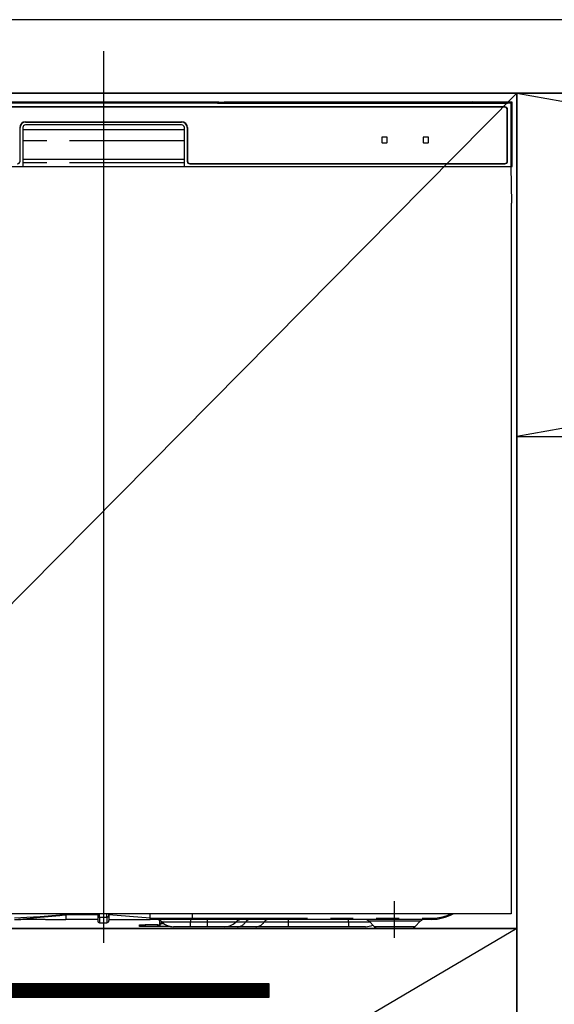
# Model space of a CAD drawing. Extents: x 55896 to 82369, y -33073 to -24203.
# Drawn here: x 72280 to 72571, y -30701 to -30165 of the extents above; entities that cross this region are included whole.
import ezdxf

# ---------------------------------------------------------------- set-up
doc = ezdxf.new("R2010")
doc.units = 0
doc.header["$LTSCALE"] = 50
doc.header["$MEASUREMENT"] = 0
doc.linetypes.add('CENTER', pattern=[2, 1.25, -0.25, 0.25, -0.25])
doc.linetypes.add('PHANTOM', pattern=[2.5, 1.25, -0.25, 0.25, -0.25, 0.25, -0.25])
doc.layers.get('DEFPOINTS').update_dxf_attribs({"color": 146, "linetype": 'CONTINUOUS'})
for name, color, linetype in [('120-キャビネット（外）', 7, 'CONTINUOUS'), ('122-扉', 6, 'CONTINUOUS'), ('123-扉向き', 231, 'CENTER'), ('126-甲板', 2, 'CONTINUOUS'), ('150-機器', 8, 'CONTINUOUS'), ('166-寸法B', 11, 'CONTINUOUS')]:
    doc.layers.add(name, color=color, linetype=linetype)

# ---------------------------------------------------------------- blocks, each defined once
blk = doc.blocks.new('RKW-404AM-SV_S')
at = {"layer": '150-機器', "color": 13, "linetype": 'Continuous'}
for p, q in [((222.01, 449.51), (-222.01, 449.51)), ((218.5, 447.5), (-218.5, 447.5)), ((218.5, 447.3), (-218.5, 447.3)), ((54.84, 450.15), (-54.84, 450.15)), ((55.63, 450.15), (54.84, 450.15)), ((56.37, 450.14), (55.63, 450.15)), ((57.06, 450.13), (56.37, 450.14)), ((57.67, 450.12), (57.06, 450.13)), ((62.83, 450.02), (57.67, 450.12)), ((62.08, 449.96), (62, 449.95)), ((62, 449.95), (62, 449.57)), ((62, 449.57), (62.08, 449.56)), ((62.29, 449.96), (62.08, 449.96)), ((62.08, 449.56), (62.29, 449.55)), ((62.2, 449.7), (62.2, 449.55)), ((62.61, 449.97), (62.29, 449.96)), ((62.29, 449.55), (62.61, 449.55)), ((63, 449.97), (62.61, 449.97)), ((62.61, 449.55), (63, 449.55)), ((62.83, 450.02), (63.44, 450.01)), ((200.37, 449.97), (63, 449.97)), ((75, 449.72), (63, 449.72)), ((63, 449.55), (219, 449.55)), ((63.44, 450.01), (64.13, 450.01)), ((64.13, 450.01), (64.87, 450)), ((64.87, 450), (65.66, 450)), ((200.4, 450), (65.66, 450)), ((75, 449.55), (75, 449.84)), ((88, 449.86), (76, 449.86)), ((76, 449.68), (88, 449.68)), ((89, 449.55), (89, 449.84)), ((173, 449.72), (89, 449.72)), ((173, 449.55), (173, 449.84)), ((186, 449.86), (174, 449.86)), ((174, 449.68), (186, 449.68)), ((187, 449.55), (187, 449.84)), ((193, 449.72), (187, 449.72)), ((193, 449.55), (193, 449.85)), ((200.3, 449.87), (194, 449.87)), ((194, 449.67), (208, 449.67)), ((200.31, 449.76), (200.25, 449.77)), ((200.25, 449.77), (200.25, 449.77)), ((200.47, 449.76), (200.31, 449.76)), ((200.71, 449.76), (200.47, 449.76)), ((201, 449.75), (200.71, 449.76)), ((201.29, 449.76), (201, 449.75)), ((201.53, 449.76), (201.29, 449.76)), ((201.69, 449.76), (201.53, 449.76)), ((222.5, 450), (201.6, 450)), ((219, 449.97), (201.63, 449.97)), ((201.75, 449.77), (201.69, 449.76)), ((208, 449.87), (201.7, 449.87)), ((201.75, 449.77), (201.75, 449.77)), ((209, 449.55), (209, 449.85)), ((219, 449.72), (209, 449.72)), ((219.39, 449.97), (219, 449.97)), ((219, 449.55), (219.39, 449.55)), ((219.71, 449.96), (219.39, 449.97)), ((219.39, 449.55), (219.71, 449.55)), ((219.92, 449.96), (219.71, 449.96)), ((219.71, 449.55), (219.92, 449.56)), ((219.8, 449.55), (219.8, 449.7)), ((219.8, 418), (219.8, 446)), ((220, 449.95), (219.92, 449.96)), ((219.92, 449.56), (220, 449.57)), ((220, 449.57), (220, 449.95)), ((220, 418), (220, 446)), ((222.5, 450), (222.01, 449.51)), ((222.01, 415), (222.01, 449.51)), ((222.5, 415), (222.5, 450)), ((-45.5, 418), (-45.5, 436.2)), ((-44, 436.2), (-44, 415)), ((-44, 435.2), (44, 435.2)), ((-42.5, 439.4), (42.5, 439.4)), ((-42.5, 439.2), (42.5, 439.2)), ((42.5, 437.7), (-42.5, 437.7)), ((44, 415), (44, 436.2)), ((45.5, 436.2), (45.5, 418)), ((45.7, 436.2), (45.7, 418)), ((151.5, 430.8), (151.5, 428.2)), ((154.3, 431), (151.7, 431)), ((154.5, 428.2), (154.5, 430.8)), ((174, 430.8), (174, 428.2)), ((176.8, 431), (174.2, 431)), ((177, 428.2), (177, 430.8)), ((151.7, 428), (154.3, 428)), ((174.2, 428), (176.8, 428)), ((-44, 419), (44, 419)), ((-222.5, 415), (222.5, 415)), ((47, 416.7), (218.5, 416.7)), ((47, 416.5), (218.5, 416.5)), ((222.28, 395), (221.93, 415)), ((222, 395), (222, 8)), ((222, 8), (-222, 8)), ((-20.5, 8.09), (-20.5, 7.52)), ((-20.5, 7.52), (-20.5, 5)), ((-3.2, 8), (-3.2, 6.88)), ((-3.2, 6.88), (-3.2, 4.1)), ((2.9, 7.09), (2.9, 8)), ((25.4, 5.6), (2.9, 7.52)), ((2.9, 7.09), (2.9, 4.4)), ((25.4, 7.35), (25.4, 8)), ((25.4, 5.6), (25.4, 7.35)), ((25.4, 5.6), (28.44, 5.6)), ((28.44, 5.6), (30.02, 5.6)), ((30.02, 5.6), (30.07, 5.6)), ((30.07, 5.6), (30.61, 5.6)), ((30.61, 5.6), (31.09, 5.6)), ((31.09, 5.6), (31.68, 5.6)), ((31.68, 5.6), (32.71, 5.6)), ((32.71, 5.6), (48.5, 5.6)), ((32.71, 5.6), (32.71, 5.6)), ((48.5, 5.6), (48.5, 8)), ((-48.32, 5), (-45, 5)), ((-31.75, 5), (-45, 5)), ((-31.73, 5), (-20.5, 5)), ((-3.2, 5), (-20.5, 5)), ((-2.3, 3.2), (1.7, 3.2)), ((2.9, 5), (25.4, 5)), ((19.6, 1.2), (19.6, 2)), ((19.6, 2), (22.6, 2)), ((22.6, 1.2), (19.6, 1.2)), ((29.6, 2), (22.6, 2)), ((29.6, 1.2), (22.6, 1.2)), ((28.15, 5), (25.4, 5)), ((29.97, 5), (28.15, 5)), ((29.6, 2), (30.6, 2)), ((30.6, 1.2), (29.6, 1.2)), ((30.58, 5), (29.97, 5)), ((32.92, 5), (30.58, 5)), ((30.6, 2.56), (30.6, 4.45)), ((30.6, 2.56), (30.66, 2.76)), ((30.6, 1.8), (30.6, 2.56)), ((30.66, 2), (30.6, 1.8)), ((30.6, 1.8), (30.6, 1.2)), ((36.24, 1.2), (30.6, 1.2)), ((30.66, 2.76), (30.83, 2.95)), ((30.83, 2.2), (30.66, 2)), ((30.83, 2.95), (31.11, 3.13)), ((31.11, 2.37), (30.83, 2.2)), ((31.11, 3.13), (31.48, 3.28)), ((31.48, 2.53), (31.11, 2.37)), ((31.48, 3.28), (31.93, 3.41)), ((31.93, 2.66), (31.48, 2.53)), ((31.93, 3.41), (31.99, 3.42)), ((32.45, 2.75), (31.93, 2.66)), ((32.75, 2.79), (32.45, 2.75)), ((48.61, 5), (32.92, 5)), ((47.4, 1), (38.13, 1)), ((56.4, 1), (47.4, 1)), ((178.5, 5), (48.61, 5)), ((65.67, 1), (56.4, 1)), ((72.91, 1), (65.67, 1)), ((82.96, 1), (72.91, 1)), ((100.44, 1), (82.96, 1)), ((133.4, 1), (100.44, 1)), ((142.67, 1), (133.4, 1)), ((144.36, 4.14), (147.46, 1.04)), ((150.1, 0), (167.01, 0)), ((169.54, 1.04), (172.64, 4.14))]:
    blk.add_line(p, q, dxfattribs=at)
at = {"layer": '150-機器', "color": 13, "linetype": 'PHANTOM'}
for p, q in [((63, 449.72), (63, 449.97)), ((76, 449.68), (76, 449.55)), ((88, 449.68), (88, 449.55)), ((174, 449.68), (174, 449.55)), ((186, 449.68), (186, 449.55)), ((194, 449.67), (194, 449.55)), ((208, 449.67), (208, 449.55)), ((219, 449.72), (219, 449.97)), ((44, 429), (-44, 429)), ((44, 417), (-44, 417)), ((-41.8, 6), (-48.5, 5.59)), ((-48.5, 5), (-41.89, 5.52)), ((-41.89, 5.52), (-34.56, 6.16)), ((-34.49, 6.48), (-41.8, 6)), ((-34.56, 6.16), (-23.87, 7.18)), ((-23.86, 7.26), (-34.49, 6.48)), ((-23.87, 7.18), (-21.12, 7.46)), ((-21.93, 7.41), (-23.86, 7.26)), ((-21.09, 7.47), (-21.93, 7.41)), ((-21.12, 7.46), (-20.72, 7.5)), ((-20.67, 7.51), (-21.09, 7.47)), ((-20.72, 7.5), (-20.56, 7.51)), ((-20.56, 7.51), (-20.67, 7.51)), ((-20.5, 7.52), (-20.56, 7.51)), ((-20.56, 7.51), (-20.5, 7.52)), ((-3.2, 7.52), (-20.5, 7.52)), ((-2.3, 6.25), (-2.3, 8)), ((-2.3, 6.25), (-2.3, 3.2)), ((-2.3, 6.25), (1.7, 6.25)), ((1.7, 6.25), (1.7, 8)), ((1.7, 6.25), (1.7, 3.2)), ((28.42, 5.37), (28.39, 5.27)), ((28.44, 5.48), (28.42, 5.37)), ((28.44, 5.6), (30.07, 5.6)), ((28.44, 5.6), (28.44, 5.48)), ((30.61, 5.6), (31.09, 5.6)), ((32.71, 5.6), (32.71, 5.48)), ((32.71, 5.48), (32.73, 5.37)), ((32.73, 5.37), (32.75, 5.27)), ((48.5, 5.6), (178.5, 5.6)), ((178.5, 5.6), (178.5, 5)), ((22.6, 2), (22.6, 1.2)), ((28.2, 5.01), (28.15, 5)), ((28.26, 5.05), (28.2, 5.01)), ((28.31, 5.1), (28.26, 5.05)), ((28.36, 5.18), (28.31, 5.1)), ((28.39, 5.27), (28.36, 5.18)), ((29.6, 1.2), (29.6, 2)), ((47.4, 3.57), (31.83, 3.57)), ((32.75, 5.27), (32.77, 5.18)), ((32.77, 5.18), (32.81, 5.1)), ((32.81, 5.1), (32.84, 5.05)), ((32.84, 5.05), (32.88, 5.01)), ((32.88, 5.01), (32.92, 5)), ((47.4, 5), (47.4, 3.57)), ((56.4, 3.57), (47.4, 3.57)), ((47.4, 1), (47.4, 3.57)), ((56.4, 5), (56.4, 3.57)), ((71.97, 3.57), (56.4, 3.57)), ((56.4, 3.57), (56.4, 1)), ((77.37, 3.57), (71.97, 3.57)), ((87.41, 3.57), (77.37, 3.57)), ((100.44, 3.57), (87.41, 3.57)), ((100.44, 5), (100.44, 3.57)), ((100.44, 3.57), (100.44, 1)), ((133.4, 3.57), (100.44, 3.57)), ((133.4, 3.57), (133.4, 5)), ((145.05, 3.57), (133.4, 3.57)), ((133.4, 3.57), (133.4, 1)), ((144.49, 4.12), (144.42, 4.12)), ((144.98, 4.12), (144.49, 4.12)), ((145.87, 4.12), (144.98, 4.12)), ((147.1, 4.12), (145.87, 4.12)), ((148.68, 4.12), (147.1, 4.12)), ((147.58, 1.05), (147.71, 1.05)), ((147.71, 1.05), (149.14, 1.05)), ((150.49, 4.12), (148.68, 4.12)), ((149.14, 1.05), (151.61, 1.05)), ((152.6, 4.12), (150.49, 4.12)), ((151.61, 1.05), (154.85, 1.05)), ((154.82, 4.12), (152.6, 4.12)), ((158.5, 4.12), (154.82, 4.12)), ((154.85, 1.05), (158.5, 1.05)), ((162.44, 4.12), (158.5, 4.12)), ((158.5, 1.05), (160.8, 1.05)), ((160.8, 1.05), (164.28, 1.05)), ((164.69, 4.12), (162.44, 4.12)), ((164.28, 1.05), (167.07, 1.05)), ((166.71, 4.12), (164.69, 4.12)), ((168.54, 4.12), (166.71, 4.12)), ((167.07, 1.05), (168.9, 1.05)), ((170.04, 4.12), (168.54, 4.12)), ((168.9, 1.05), (169.55, 1.05)), ((169.55, 1.05), (169.54, 1.05)), ((171.27, 4.12), (170.04, 4.12)), ((172.09, 4.12), (171.27, 4.12)), ((172.55, 4.12), (172.09, 4.12)), ((172.58, 4.12), (172.55, 4.12))]:
    blk.add_line(p, q, dxfattribs=at)
at = {"layer": '150-機器', "color": 13, "linetype": 'CENTER'}
blk.add_line((158.5, -5), (158.5, 15), dxfattribs=at)
at = {"layer": '150-機器', "color": 13, "linetype": 'Continuous'}
for centre, radius, start, end in [((62.8, 439.56), 10.16, 88.872, 93.3876), ((75.75, 437.17), 12.69, 88.872, 93.3876), ((75.75, 462.37), 12.69, 266.6124, 271.128), ((88.25, 437.17), 12.69, 86.6124, 91.128), ((88.25, 462.37), 12.69, 268.872, 273.3876), ((173.75, 437.17), 12.69, 88.872, 93.3876), ((173.75, 462.37), 12.69, 266.6124, 271.128), ((186.25, 437.17), 12.69, 86.6124, 91.128), ((186.25, 462.37), 12.69, 268.872, 273.3876), ((193.75, 437.18), 12.69, 88.872, 93.3876), ((193.75, 462.36), 12.69, 266.6124, 271.128), ((201, 449.46), 0.813, 22.6245, 157.3755), ((208.25, 437.18), 12.69, 86.6124, 91.128), ((208.25, 462.36), 12.69, 268.872, 273.3876), ((218.5, 446), 1.5, 0, 90), ((218.5, 446), 1.3, 0, 90), ((219.2, 439.56), 10.16, 86.6124, 91.128), ((-42.5, 436.2), 3.2, 90, 180), ((-42.5, 436.2), 3, 90, 180), ((-42.5, 436.2), 1.5, 90, 180), ((42.5, 436.2), 3.2, 0, 90), ((42.5, 436.2), 3, 0, 90), ((42.5, 436.2), 1.5, 0, 90), ((151.7, 430.8), 0.2, 90, 180), ((154.3, 430.8), 0.2, 0, 90), ((174.2, 430.8), 0.2, 90, 180), ((176.8, 430.8), 0.2, 0, 90), ((151.7, 428.2), 0.2, 180, 270), ((154.3, 428.2), 0.2, 270, 0), ((174.2, 428.2), 0.2, 180, 270), ((176.8, 428.2), 0.2, 270, 0), ((-47, 418), 1.5, 270, 0), ((47, 418), 1.5, 180, 270), ((47, 418), 1.3, 180, 270), ((218.5, 418), 1.3, 270, 0), ((218.5, 418), 1.5, 270, 0), ((19.93, 5.3), 5.48, 356.8618, 3.1382), ((49.39, 5.46), 0.905, 170.7919, 210.1813), ((178.5, 30), 25, 270, 298.3576), ((-2.3, 4.1), 0.9, 180, 270), ((1.7, 4.4), 1.2, 270, 0), ((28.33, 0), 5, 45.5847, 90), ((38.13, 10), 9, 225.5847, 270), ((65.67, 10), 9, 270, 314.4153), ((75.47, 0), 5, 90, 134.4153), ((142.26, 2), 3, 44.3912, 89.9949), ((142.26, 2), 3, 44.5205, 89.9916), ((142.67, 10), 9, 270, 295.6978), ((149.99, 3.6), 3.6, 225.1964, 270), ((149.99, 3.6), 3.6, 226.8027, 270), ((167.01, 3.6), 3.6, 270.0002, 314.775), ((167.01, 3.6), 3.6, 270.0003, 313.6747), ((174.74, 2), 3, 90.0084, 135.7143), ((174.74, 2), 3, 90.0055, 135.4029)]:
    blk.add_arc(centre, radius, start, end, dxfattribs=at)
at = {"layer": '150-機器', "color": 13, "linetype": 'PHANTOM'}
for centre, radius, start, end in [((-2.41, 7.04), 0.803, 191.4217, 278.0495), ((1.85, 7.31), 1.07, 261.9505, 348.5782), ((29.11, 5.45), 0.969, 332.0528, 8.6417), ((28.13, 5.45), 2.49, 349.5637, 3.4444), ((178.5, 30), 24.4, 270, 295.6256), ((72.65, 6.6), 5.61, 272.7096, 327.2904), ((79.99, 1.89), 3.12, 92.7096, 147.2903), ((82.69, 6.6), 5.61, 272.7097, 327.2903), ((90.03, 1.89), 3.12, 92.7095, 147.2906)]:
    blk.add_arc(centre, radius, start, end, dxfattribs=at)
at = {"layer": 'DEFPOINTS'}
for p, q in [((0, 477.78), (0, -7.77)), ((-224.05, 0), (223.95, 0))]:
    blk.add_line(p, q, dxfattribs=at)

msp = doc.modelspace()

# ---------------------------------------------------------------- hatches: boundary and pattern name
at = {"layer": '122-扉'}
h = msp.add_hatch(dxfattribs=at)
h.set_pattern_fill('ANSI31', color=256, style=0)
h.set_pattern_definition([(45, (-109015.29593, -35734.34044), (-0.08838834765, 0.08838834765), [])])
h.paths.add_polyline_path([(72235.28, -30689.89), (72415.28, -30689.89), (72415.28, -30697.39), (72235.28, -30697.39)])
edge = h.paths.add_edge_path()
edge.add_line((72235.28, -30697.39), (72565.7, -30697.39))

# ---------------------------------------------------------------- linework, layer by layer
at = {"layer": '120-キャビネット（外）', "color": 6}
for points in [[(73600.28, -30204.89), (72100.28, -30204.89), (72100.28, -30924.89), (73600.28, -30924.89)], [(72100.28, -30204.89), (72550.28, -30204.89), (72550.28, -30659.89), (72100.28, -30659.89)], [(72100.28, -30659.89), (72550.28, -30659.89), (72550.28, -30924.89), (72100.28, -30924.89)]]:
    msp.add_lwpolyline(points, close=True, dxfattribs=at)
at = {"layer": '122-扉'}
for p, q in [((72550.28, -30391.89), (73600.28, -30391.89)), ((72235.28, -30689.89), (72415.28, -30689.89)), ((72415.28, -30689.89), (72415.28, -30697.39)), ((72415.28, -30697.39), (72235.28, -30697.39))]:
    msp.add_line(p, q, dxfattribs=at)
at = {"layer": '123-扉向き', "ltscale": 2}
for p, q in [((73600.28, -30204.89), (72550.28, -30391.89)), ((72550.28, -30204.89), (73600.28, -30391.89)), ((72550.28, -30659.89), (72100.28, -30924.89))]:
    msp.add_line(p, q, dxfattribs=at)
at = {"layer": '126-甲板'}
msp.add_lwpolyline([(73622.28, -30164.89), (71353.28, -30164.89), (71353.28, -30204.89), (73622.28, -30204.89)], close=True, dxfattribs=at)
at = {"layer": '166-寸法B'}
msp.add_line((72550.28, -30924.89), (72550.28, -30204.89), dxfattribs=at)
at = {"layer": 'DEFPOINTS'}
msp.add_line((72550.28, -30204.89), (72100.28, -30659.89), dxfattribs=at)

# ---------------------------------------------------------------- block references
at = {"layer": '150-機器'}
msp.add_blockref('RKW-404AM-SV_S', (72325.28, -30659.89), dxfattribs=at)

doc.saveas('drawing.dxf')
